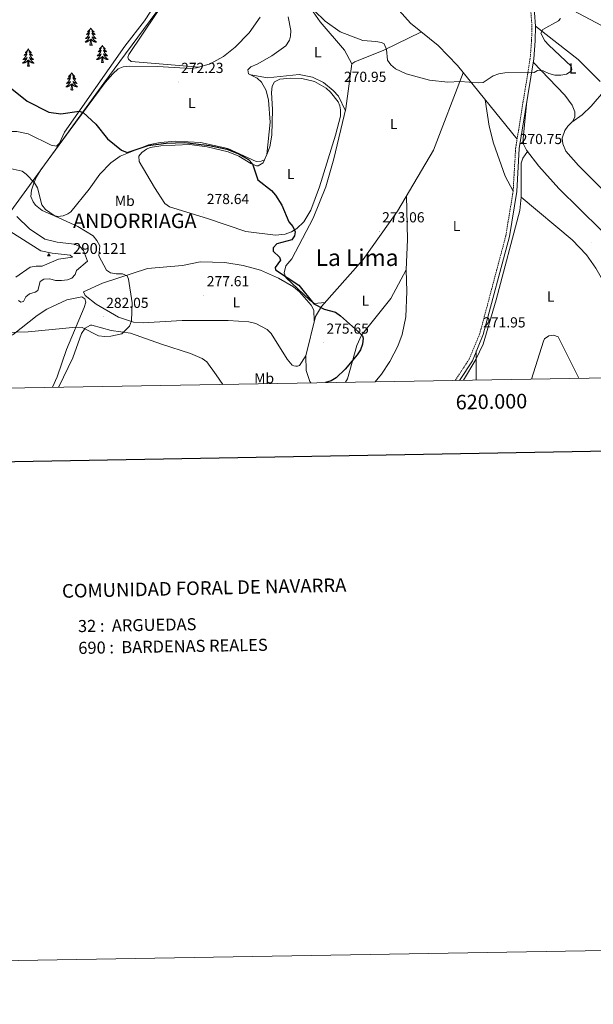
# Model space of a CAD drawing. Units: metres. Extents: x 617871 to 622376, y 4666568 to 4669614.
# Drawn here: x 619686 to 620081, y 4666568 to 4667246 of the extents above; entities that cross this region are included whole.
import ezdxf
from ezdxf.enums import TextEntityAlignment as Align

# ---------------------------------------------------------------- set-up
doc = ezdxf.new("R2010")
doc.units = ezdxf.units.M
doc.header["$MEASUREMENT"] = 0
doc.linetypes.add('TRAZOSX2', pattern=[1.5, 1, -0.5])
for name, color, linetype, lineweight in [('Carátula', 7, 'Continuous', 5), ('Level 1', 19, 'Continuous', 0), ('Level 21', 19, 'Continuous', 0), ('Level 35', 92, 'Continuous', 0), ('Level 36', 19, 'Continuous', 40), ('Level 37', 92, 'Continuous', 0), ('Level 4', 36, 'Continuous', 30), ('Level 40', 19, 'Continuous', 0), ('Level 41', 19, 'Continuous', 0), ('Level 45', 19, 'Continuous', 0), ('Level 5', 36, 'Continuous', 0), ('Level 61', 19, 'Continuous', 0), ('Level 63', 7, 'Continuous', 0), ('Level 7', 1, 'Continuous', 0), ('Level 8', 19, 'Continuous', 0)]:
    doc.layers.add(name, color=color, linetype=linetype, lineweight=lineweight)
doc.styles.add('Arial', font='ARIAL.TTF', dxfattribs={"height": 0.2})

# ---------------------------------------------------------------- blocks, each defined once
blk = doc.blocks.new('5PATER')
at = {"layer": 'Carátula', "linetype": 'Continuous', "lineweight": 5}
h = blk.add_hatch(color=250, dxfattribs=at)
edge = h.paths.add_edge_path()
edge.add_ellipse((0, 0), major_axis=(-1.33, -1.34), ratio=0.999422, start_angle=0, end_angle=360)
blk = doc.blocks.new('5VROI')
at = {"layer": 'Carátula', "color": 250, "linetype": 'Continuous', "lineweight": 5}
for points in [[(8.9, -5.2), (-9.1, -5.2), (-0.2, 10.4)], [(-0.2, 5.2), (4.3, -2.6), (-4.7, -2.6)]]:
    blk.add_3dface(points, dxfattribs=at)

msp = doc.modelspace()

# ---------------------------------------------------------------- linework, layer by layer
at = {"layer": 'Level 1', "color": 19, "linetype": 'Continuous', "lineweight": 0, "ltscale": 0.5}
msp.add_polyline3d([(619594.41, 4666990.69, 272.22), (619597.58, 4666996.16, 272.81), (619624.09, 4667034.19, 278.93), (619674.31, 4667106.24, 288.42), (619694.53, 4667134.1, 280.08), (619743.68, 4667201.81, 274.13), (619754.68, 4667216.71, 273.52), (619829.11, 4667317.54, 269.82)], dxfattribs=at)
at = {"layer": 'Level 21', "color": 19, "linetype": 'TRAZOSX2', "lineweight": 0}
msp.add_polyline3d([(620030.01, 4667295.69, 269.95), (620030.7, 4667294.66, 269.95), (620030.93, 4667293.85, 269.95), (620031.08, 4667292.38, 269.95), (620032.24, 4667281.71, 269.35), (620037.06, 4667259.29, 269.61), (620038.43, 4667241.14, 269.52), (620038.14, 4667231.17, 269.61), (620037.18, 4667219.05, 269.86), (620027.19, 4667157.21, 270.55), (620025.45, 4667127.59, 270.97), (620020.46, 4667097.01, 271.31), (620002.56, 4667029.7, 272.08), (619995.2, 4667011.97, 272.42), (619985.63, 4666997.37, 272.62)], dxfattribs=at)
at = {"layer": 'Level 21', "color": 19, "linetype": 'Continuous', "lineweight": 0}
msp.add_polyline3d([(620035.15, 4667294.95, 269.95), (620034.03, 4667293.47, 269.95), (620033.9, 4667292.46, 269.95), (620033.79, 4667291.21, 269.95), (620034.71, 4667282.11, 269.35), (620039.54, 4667259.65, 269.61), (620040.93, 4667241.2, 269.52), (620040.64, 4667231.04, 269.61), (620039.67, 4667218.75, 269.86), (620029.68, 4667156.94, 270.55), (620027.93, 4667127.31, 270.97), (620022.9, 4667096.48, 271.31), (620004.93, 4667028.9, 272.08), (619997.42, 4667010.79, 272.42), (619988.65, 4666997.42, 272.6)], dxfattribs=at)
at = {"layer": 'Level 35', "color": 92, "linetype": 'Continuous', "lineweight": 0, "ltscale": 0.5}
msp.add_polyline3d([(619784.78, 4667264.93, 271.23), (619771.66, 4667244.71, 272.09), (619758.32, 4667227.39, 272.6), (619716.76, 4667168.2, 276.02), (619713.18, 4667160.67, 276.39), (619711.21, 4667158.58, 276.53), (619707.53, 4667159.17, 276.83), (619691.74, 4667167.15, 277.21), (619683.79, 4667168.6, 277.41), (619669.65, 4667168.66, 277.91), (619658.27, 4667167.14, 278.92)], dxfattribs=at)
at = {"layer": 'Level 36', "color": 92, "linetype": 'Continuous', "lineweight": 0}
for points in [[(619809.43, 4667212.9, 272.2), (619762.69, 4667216.91, 272.8), (619760.7, 4667218.44, 272.8), (619760.38, 4667219.88, 272.63), (619761.02, 4667221.67, 272.34), (619779.78, 4667249.66, 271.57), (619794.19, 4667269.41, 270.67), (619829.47, 4667312.79, 269.78), (619836.27, 4667319.58, 269.52), (619857.07, 4667318.42, 269.61), (619872.09, 4667316.21, 269.69), (619898.61, 4667314.02, 269.35), (619982.67, 4667299.52, 269.02), (620006.02, 4667295.96, 269.35), (620025.77, 4667293.33, 269.46), (620031.3, 4667290.36, 269.61)], [(619914.46, 4667215.3, 270.71), (619909.39, 4667224.51, 270.51), (619892.68, 4667244.17, 270.2), (619879.7, 4667262.76, 269.99), (619875.84, 4667272.77, 269.91), (619874.32, 4667279, 269.86), (619870.52, 4667316.44, 269.68)], [(619887.02, 4667314.98, 269.61), (619898.71, 4667301.67, 269.11), (619908.11, 4667293.14, 269.26), (619935.31, 4667265.27, 269.69), (619954.88, 4667243.16, 269.65), (619973.97, 4667227.87, 269.76), (619987.08, 4667213.97, 269.66), (620028.17, 4667163.27, 270.54)], [(620038.33, 4667265.25, 269.54), (620047.85, 4667262.21, 269.71), (620086.21, 4667241.65, 270.32), (620100.6, 4667229.48, 270.37), (620113.5, 4667217.17, 270.53), (620122.13, 4667211.17, 270.72), (620131.43, 4667209.09, 270.89), (620141.75, 4667209.07, 271.05), (620149.7, 4667209.99, 271.23), (620164.23, 4667213.66, 271.92)], [(619870.69, 4667247.44, 270.18), (619872.43, 4667238.16, 270.44), (619872.2, 4667234.21, 270.69), (619871.46, 4667231.6, 270.86), (619869.04, 4667227.65, 271.12), (619859.31, 4667220.65, 271.74), (619849.29, 4667214.87, 272.14), (619844.83, 4667213.07, 272.06), (619842.89, 4667211.04, 271.89), (619843.3, 4667208.35, 271.89), (619849.39, 4667205.26, 272.14), (619852.37, 4667202.6, 272.14), (619855.45, 4667196.93, 272.39), (619857.05, 4667190.13, 272.49), (619858.14, 4667175.17, 273.08), (619856.05, 4667152.84, 273.77), (619854.34, 4667149.24, 274.01), (619852.01, 4667148.14, 274.37), (619848.67, 4667148.1, 274.19), (619829.03, 4667156.93, 274.28), (619810.25, 4667161.11, 274.54), (619793.22, 4667161.99, 274.79), (619782.43, 4667161.1, 274.79), (619774.6, 4667159.44, 274.79), (619755.11, 4667151.73, 275.13), (619748.53, 4667147.19, 275.38), (619740.98, 4667139.37, 275.82), (619733.6, 4667128.98, 276.76), (619720.97, 4667113.39, 278.89), (619719.04, 4667111.94, 279.23), (619715.71, 4667110.57, 279.68), (619712.13, 4667110.24, 280.03), (619708.6, 4667110.99, 280.26), (619701.36, 4667114.33, 280.39), (619696.77, 4667117.98, 280.76), (619695.15, 4667120.23, 280.94), (619693.61, 4667123.95, 280.87), (619694.1, 4667128.24, 280.66), (619695.83, 4667133.84, 280), (619697.33, 4667137.49, 279.41), (619700.38, 4667142.18, 278.92), (619720.59, 4667169.74, 275.97), (619744.6, 4667202.39, 274.11), (619749.86, 4667208.39, 274.12), (619753.73, 4667211.72, 274.02), (619757.18, 4667213.17, 273.94), (619761.16, 4667213.63, 273.89), (619780.8, 4667213.45, 273.38), (619803.7, 4667212.07, 272.57), (619807.65, 4667212.36, 272.29), (619816.97, 4667215.2, 271.84), (619826.08, 4667220.29, 271.73), (619834.18, 4667226.7, 271.55), (619843.68, 4667236.62, 271.29), (619851.25, 4667247.23, 270.86)], [(619734.79, 4667239.86, 0.01), (619734.68, 4667239.64, 0.01), (619734.53, 4667239.37, 0.01), (619734.36, 4667239.1, 0.01), (619734.18, 4667238.84, 0.01), (619733.98, 4667238.6, 0.01), (619733.78, 4667238.36, 0.01), (619733.56, 4667238.13, 0.01), (619733.33, 4667237.92, 0.01), (619733.09, 4667237.71, 0.01), (619732.84, 4667237.52, 0.01), (619732.58, 4667237.34, 0.01), (619732.78, 4667237.37, 0.01), (619732.98, 4667237.41, 0.01), (619733.18, 4667237.46, 0.01), (619733.37, 4667237.53, 0.01), (619733.56, 4667237.61, 0.01), (619733.74, 4667237.71, 0.01), (619733.92, 4667237.83, 0.01), (619734.12, 4667238.02, 0.01), (619734.08, 4667237.95, 0.01), (619733.85, 4667237.61, 0.01), (619733.61, 4667237.27, 0.01), (619733.35, 4667236.94, 0.01), (619733.08, 4667236.63, 0.01), (619732.8, 4667236.32, 0.01), (619732.51, 4667236.03, 0.01), (619732.21, 4667235.75, 0.01), (619731.9, 4667235.47, 0.01), (619732.02, 4667235.5, 0.01), (619732.27, 4667235.56, 0.01), (619732.51, 4667235.63, 0.01), (619732.74, 4667235.72, 0.01), (619732.97, 4667235.82, 0.01), (619733.2, 4667235.94, 0.01), (619733.41, 4667236.07, 0.01), (619733.62, 4667236.21, 0.01), (619733.82, 4667236.37, 0.01), (619734.01, 4667236.54, 0.01), (619733.92, 4667236.32, 0.01), (619733.76, 4667235.96, 0.01), (619733.59, 4667235.6, 0.01), (619733.41, 4667235.26, 0.01), (619733.21, 4667234.92, 0.01), (619732.99, 4667234.59, 0.01), (619732.77, 4667234.26, 0.01), (619732.53, 4667233.95, 0.01), (619732.28, 4667233.65, 0.01), (619732.01, 4667233.36, 0.01), (619731.74, 4667233.08, 0.01), (619731.45, 4667232.81, 0.01), (619731.15, 4667232.55, 0.01), (619731.35, 4667232.57, 0.01), (619731.62, 4667232.62, 0.01), (619731.88, 4667232.68, 0.01), (619732.14, 4667232.76, 0.01), (619732.39, 4667232.86, 0.01), (619732.64, 4667232.96, 0.01), (619732.88, 4667233.09, 0.01), (619733.12, 4667233.23, 0.01), (619733.34, 4667233.37, 0.01), (619733.56, 4667233.54, 0.01), (619733.76, 4667233.71, 0.01), (619733.96, 4667233.9, 0.01), (619733.82, 4667233.58, 0.01)], [(619734.79, 4667239.86, 0.01), (619734.91, 4667239.64, 0.01), (619735.06, 4667239.37, 0.01), (619735.23, 4667239.1, 0.01), (619735.41, 4667238.84, 0.01), (619735.6, 4667238.6, 0.01), (619735.81, 4667238.36, 0.01), (619736.03, 4667238.13, 0.01), (619736.26, 4667237.92, 0.01), (619736.5, 4667237.71, 0.01), (619736.75, 4667237.52, 0.01), (619737.01, 4667237.34, 0.01), (619736.81, 4667237.37, 0.01), (619736.61, 4667237.41, 0.01), (619736.41, 4667237.46, 0.01), (619736.21, 4667237.53, 0.01), (619736.03, 4667237.61, 0.01), (619735.85, 4667237.71, 0.01), (619735.67, 4667237.83, 0.01), (619735.47, 4667238.02, 0.01), (619735.51, 4667237.95, 0.01), (619735.74, 4667237.61, 0.01), (619735.98, 4667237.27, 0.01), (619736.24, 4667236.94, 0.01), (619736.5, 4667236.63, 0.01), (619736.78, 4667236.32, 0.01), (619737.08, 4667236.03, 0.01), (619737.38, 4667235.75, 0.01), (619737.69, 4667235.47, 0.01), (619737.57, 4667235.5, 0.01), (619737.32, 4667235.56, 0.01), (619737.08, 4667235.63, 0.01), (619736.84, 4667235.72, 0.01), (619736.61, 4667235.82, 0.01), (619736.39, 4667235.94, 0.01), (619736.17, 4667236.07, 0.01), (619735.97, 4667236.21, 0.01), (619735.77, 4667236.37, 0.01), (619735.58, 4667236.54, 0.01), (619735.67, 4667236.32, 0.01), (619735.83, 4667235.96, 0.01), (619736, 4667235.6, 0.01), (619736.18, 4667235.26, 0.01), (619736.38, 4667234.92, 0.01), (619736.59, 4667234.59, 0.01), (619736.82, 4667234.26, 0.01), (619737.06, 4667233.95, 0.01), (619737.31, 4667233.65, 0.01), (619737.58, 4667233.36, 0.01), (619737.85, 4667233.08, 0.01), (619738.14, 4667232.81, 0.01), (619738.43, 4667232.55, 0.01), (619738.24, 4667232.57, 0.01), (619737.97, 4667232.62, 0.01), (619737.71, 4667232.68, 0.01), (619737.45, 4667232.76, 0.01), (619737.19, 4667232.86, 0.01), (619736.95, 4667232.96, 0.01), (619736.71, 4667233.09, 0.01), (619736.47, 4667233.23, 0.01), (619736.25, 4667233.37, 0.01), (619736.03, 4667233.54, 0.01), (619735.83, 4667233.71, 0.01), (619735.63, 4667233.9, 0.01), (619735.77, 4667233.58, 0.01)], [(620040.93, 4667241.2, 269.52), (620070.16, 4667218.16, 270.29), (620085.45, 4667203.06, 270.29)], [(619733.82, 4667233.58, 0.01), (619733.66, 4667233.25, 0.01), (619733.49, 4667232.94, 0.01), (619733.31, 4667232.64, 0.01), (619733.11, 4667232.34, 0.01), (619732.9, 4667232.05, 0.01), (619732.68, 4667231.77, 0.01), (619732.45, 4667231.51, 0.01), (619732.2, 4667231.25, 0.01), (619731.94, 4667231, 0.01), (619731.67, 4667230.77, 0.01), (619731.39, 4667230.55, 0.01), (619731.1, 4667230.34, 0.01), (619730.81, 4667230.15, 0.01), (619731.08, 4667230.15, 0.01), (619731.34, 4667230.18, 0.01), (619731.6, 4667230.22, 0.01), (619731.86, 4667230.28, 0.01), (619732.12, 4667230.35, 0.01), (619732.37, 4667230.44, 0.01), (619732.61, 4667230.54, 0.01), (619732.85, 4667230.66, 0.01), (619733.08, 4667230.79, 0.01), (619733.3, 4667230.93, 0.01), (619733.51, 4667231.09, 0.01), (619733.72, 4667231.26, 0.01), (619734.57, 4667232.06, 0.01)], [(619734.17, 4667228.01, 0.01), (619734.42, 4667229.13, 0.01), (619734.53, 4667230.87, 0.01), (619734.58, 4667231.3, 0.01), (619734.64, 4667232.03, 0.01)], [(619735.65, 4667228.01, 0.01), (619735.22, 4667229.45, 0.01), (619735.13, 4667230.35, 0.01), (619735.08, 4667231.3, 0.01), (619734.98, 4667232.47, 0.01)], [(619735.77, 4667233.58, 0.01), (619735.93, 4667233.25, 0.01), (619736.09, 4667232.94, 0.01), (619736.28, 4667232.64, 0.01), (619736.47, 4667232.34, 0.01), (619736.69, 4667232.05, 0.01), (619736.91, 4667231.77, 0.01), (619737.14, 4667231.51, 0.01), (619737.39, 4667231.25, 0.01), (619737.65, 4667231, 0.01), (619737.92, 4667230.77, 0.01), (619738.19, 4667230.55, 0.01), (619738.48, 4667230.34, 0.01), (619738.77, 4667230.15, 0.01), (619738.51, 4667230.15, 0.01), (619738.25, 4667230.18, 0.01), (619737.98, 4667230.22, 0.01), (619737.73, 4667230.28, 0.01), (619737.47, 4667230.35, 0.01), (619737.22, 4667230.44, 0.01), (619736.98, 4667230.54, 0.01), (619736.74, 4667230.66, 0.01), (619736.51, 4667230.79, 0.01), (619736.29, 4667230.93, 0.01), (619736.07, 4667231.09, 0.01), (619735.87, 4667231.26, 0.01), (619735.21, 4667231.88, 0.01)], [(619896.08, 4667050.98, 274.81), (619888.61, 4667050.2, 274.81), (619885.51, 4667052.48, 274.55), (619869.06, 4667068.18, 274.98), (619867.97, 4667071.45, 274.9), (619869.09, 4667076.13, 274.81), (619873.11, 4667081.04, 274.55), (619887.91, 4667109.02, 273.82), (619896.55, 4667130.55, 272.74), (619902.12, 4667149.74, 272.14), (619910.39, 4667184.53, 271.18), (619914.46, 4667215.3, 270.71), (619916.45, 4667216.7, 270.71), (619936.46, 4667224.68, 270.31), (619962.4, 4667237.13, 269.77)], [(619691.77, 4667225.43, 0.01), (619691.65, 4667225.21, 0.01), (619691.5, 4667224.94, 0.01), (619691.33, 4667224.67, 0.01), (619691.15, 4667224.42, 0.01), (619690.95, 4667224.17, 0.01), (619690.75, 4667223.93, 0.01), (619690.53, 4667223.71, 0.01), (619690.3, 4667223.49, 0.01), (619690.06, 4667223.29, 0.01), (619689.81, 4667223.09, 0.01), (619689.55, 4667222.92, 0.01), (619689.75, 4667222.94, 0.01), (619689.95, 4667222.98, 0.01), (619690.15, 4667223.03, 0.01), (619690.34, 4667223.1, 0.01), (619690.53, 4667223.19, 0.01), (619690.71, 4667223.29, 0.01), (619690.89, 4667223.4, 0.01), (619691.09, 4667223.59, 0.01), (619691.05, 4667223.52, 0.01), (619690.82, 4667223.18, 0.01), (619690.58, 4667222.84, 0.01), (619690.32, 4667222.52, 0.01), (619690.05, 4667222.2, 0.01), (619689.77, 4667221.9, 0.01), (619689.48, 4667221.6, 0.01), (619689.18, 4667221.32, 0.01), (619688.87, 4667221.05, 0.01), (619688.99, 4667221.07, 0.01), (619689.24, 4667221.13, 0.01), (619689.48, 4667221.2, 0.01), (619689.71, 4667221.29, 0.01), (619689.95, 4667221.39, 0.01), (619690.17, 4667221.51, 0.01), (619690.39, 4667221.64, 0.01), (619690.59, 4667221.79, 0.01), (619690.79, 4667221.94, 0.01), (619690.98, 4667222.11, 0.01), (619690.89, 4667221.89, 0.01), (619690.73, 4667221.53, 0.01), (619690.56, 4667221.18, 0.01), (619690.38, 4667220.83, 0.01), (619690.18, 4667220.49, 0.01), (619689.96, 4667220.16, 0.01), (619689.74, 4667219.84, 0.01), (619689.5, 4667219.53, 0.01), (619689.25, 4667219.22, 0.01), (619688.98, 4667218.93, 0.01), (619688.71, 4667218.65, 0.01), (619688.42, 4667218.38, 0.01), (619688.12, 4667218.12, 0.01), (619688.32, 4667218.15, 0.01), (619688.59, 4667218.19, 0.01), (619688.85, 4667218.26, 0.01), (619689.11, 4667218.33, 0.01), (619689.36, 4667218.43, 0.01), (619689.61, 4667218.54, 0.01), (619689.85, 4667218.66, 0.01), (619690.09, 4667218.8, 0.01), (619690.31, 4667218.95, 0.01), (619690.53, 4667219.11, 0.01), (619690.73, 4667219.29, 0.01), (619690.93, 4667219.48, 0.01), (619690.79, 4667219.15, 0.01)], [(619691.77, 4667225.43, 0.01), (619691.88, 4667225.21, 0.01), (619692.03, 4667224.94, 0.01), (619692.2, 4667224.67, 0.01), (619692.38, 4667224.42, 0.01), (619692.57, 4667224.17, 0.01), (619692.78, 4667223.93, 0.01), (619693, 4667223.71, 0.01), (619693.23, 4667223.49, 0.01), (619693.47, 4667223.29, 0.01), (619693.72, 4667223.09, 0.01), (619693.98, 4667222.92, 0.01), (619693.78, 4667222.94, 0.01), (619693.58, 4667222.98, 0.01), (619693.38, 4667223.03, 0.01), (619693.19, 4667223.1, 0.01), (619693, 4667223.19, 0.01), (619692.82, 4667223.29, 0.01), (619692.64, 4667223.4, 0.01), (619692.44, 4667223.59, 0.01), (619692.48, 4667223.52, 0.01), (619692.71, 4667223.18, 0.01), (619692.95, 4667222.84, 0.01), (619693.21, 4667222.52, 0.01), (619693.47, 4667222.2, 0.01), (619693.75, 4667221.9, 0.01), (619694.05, 4667221.6, 0.01), (619694.35, 4667221.32, 0.01), (619694.66, 4667221.05, 0.01), (619694.54, 4667221.07, 0.01), (619694.29, 4667221.13, 0.01), (619694.05, 4667221.2, 0.01), (619693.81, 4667221.29, 0.01), (619693.58, 4667221.39, 0.01), (619693.36, 4667221.51, 0.01), (619693.15, 4667221.64, 0.01), (619692.94, 4667221.79, 0.01), (619692.74, 4667221.94, 0.01), (619692.55, 4667222.11, 0.01), (619692.64, 4667221.89, 0.01), (619692.8, 4667221.53, 0.01), (619692.97, 4667221.18, 0.01), (619693.15, 4667220.83, 0.01), (619693.35, 4667220.49, 0.01), (619693.57, 4667220.16, 0.01), (619693.79, 4667219.84, 0.01), (619694.03, 4667219.53, 0.01), (619694.28, 4667219.22, 0.01), (619694.55, 4667218.93, 0.01), (619694.82, 4667218.65, 0.01), (619695.11, 4667218.38, 0.01), (619695.41, 4667218.12, 0.01), (619695.21, 4667218.15, 0.01), (619694.94, 4667218.19, 0.01), (619694.68, 4667218.26, 0.01), (619694.42, 4667218.33, 0.01), (619694.17, 4667218.43, 0.01), (619693.92, 4667218.54, 0.01), (619693.68, 4667218.66, 0.01), (619693.44, 4667218.8, 0.01), (619693.22, 4667218.95, 0.01), (619693, 4667219.11, 0.01), (619692.8, 4667219.29, 0.01), (619692.6, 4667219.48, 0.01), (619692.74, 4667219.15, 0.01)], [(619735.65, 4667228.01, 0.01), (619735.47, 4667227.94, 0.01), (619735.45, 4667228.18, 0.01), (619735.26, 4667227.96, 0.01), (619735.14, 4667228.16, 0.01), (619735.02, 4667228.05, 0.01), (619734.75, 4667228, 0.01), (619734.95, 4667228.39, 0.01), (619734.56, 4667228.01, 0.01), (619734.37, 4667227.96, 0.01), (619734.33, 4667228.12, 0.01), (619734.17, 4667228.01, 0.01)], [(619742.75, 4667227.94, 0.01), (619742.64, 4667227.72, 0.01), (619742.49, 4667227.45, 0.01), (619742.32, 4667227.18, 0.01), (619742.14, 4667226.93, 0.01), (619741.94, 4667226.68, 0.01), (619741.74, 4667226.44, 0.01), (619741.52, 4667226.21, 0.01), (619741.29, 4667226, 0.01), (619741.05, 4667225.79, 0.01), (619740.8, 4667225.6, 0.01), (619740.54, 4667225.43, 0.01), (619740.74, 4667225.45, 0.01), (619740.94, 4667225.49, 0.01), (619741.14, 4667225.54, 0.01), (619741.33, 4667225.61, 0.01), (619741.52, 4667225.69, 0.01), (619741.7, 4667225.79, 0.01), (619741.88, 4667225.91, 0.01), (619742.08, 4667226.1, 0.01), (619742.04, 4667226.03, 0.01), (619741.81, 4667225.69, 0.01), (619741.57, 4667225.35, 0.01), (619741.31, 4667225.03, 0.01), (619741.04, 4667224.71, 0.01), (619740.76, 4667224.4, 0.01), (619740.47, 4667224.11, 0.01), (619740.17, 4667223.83, 0.01), (619739.86, 4667223.56, 0.01), (619739.98, 4667223.58, 0.01), (619740.23, 4667223.64, 0.01), (619740.47, 4667223.71, 0.01), (619740.7, 4667223.8, 0.01), (619740.93, 4667223.9, 0.01), (619741.16, 4667224.02, 0.01), (619741.37, 4667224.15, 0.01), (619741.58, 4667224.29, 0.01), (619741.78, 4667224.45, 0.01), (619741.97, 4667224.62, 0.01), (619741.88, 4667224.4, 0.01), (619741.72, 4667224.04, 0.01), (619741.55, 4667223.69, 0.01), (619741.37, 4667223.34, 0.01), (619741.17, 4667223, 0.01), (619740.95, 4667222.67, 0.01), (619740.73, 4667222.35, 0.01), (619740.49, 4667222.03, 0.01), (619740.24, 4667221.73, 0.01), (619739.97, 4667221.44, 0.01), (619739.7, 4667221.16, 0.01), (619739.41, 4667220.89, 0.01), (619739.11, 4667220.63, 0.01), (619739.31, 4667220.65, 0.01), (619739.58, 4667220.7, 0.01), (619739.84, 4667220.76, 0.01), (619740.1, 4667220.84, 0.01), (619740.35, 4667220.94, 0.01), (619740.6, 4667221.05, 0.01), (619740.84, 4667221.17, 0.01), (619741.08, 4667221.31, 0.01), (619741.3, 4667221.46, 0.01), (619741.52, 4667221.62, 0.01), (619741.72, 4667221.8, 0.01), (619741.92, 4667221.98, 0.01), (619741.78, 4667221.66, 0.01)], [(619742.75, 4667227.94, 0.01), (619742.87, 4667227.72, 0.01), (619743.02, 4667227.45, 0.01), (619743.19, 4667227.18, 0.01), (619743.37, 4667226.93, 0.01), (619743.56, 4667226.68, 0.01), (619743.77, 4667226.44, 0.01), (619743.99, 4667226.21, 0.01), (619744.22, 4667226, 0.01), (619744.46, 4667225.79, 0.01), (619744.71, 4667225.6, 0.01), (619744.97, 4667225.43, 0.01), (619744.77, 4667225.45, 0.01), (619744.57, 4667225.49, 0.01), (619744.37, 4667225.54, 0.01), (619744.17, 4667225.61, 0.01), (619743.99, 4667225.69, 0.01), (619743.81, 4667225.79, 0.01), (619743.63, 4667225.91, 0.01), (619743.43, 4667226.1, 0.01), (619743.47, 4667226.03, 0.01), (619743.7, 4667225.69, 0.01), (619743.94, 4667225.35, 0.01), (619744.2, 4667225.03, 0.01), (619744.46, 4667224.71, 0.01), (619744.74, 4667224.4, 0.01), (619745.04, 4667224.11, 0.01), (619745.34, 4667223.83, 0.01), (619745.65, 4667223.56, 0.01), (619745.53, 4667223.58, 0.01), (619745.28, 4667223.64, 0.01), (619745.04, 4667223.71, 0.01), (619744.8, 4667223.8, 0.01), (619744.57, 4667223.9, 0.01), (619744.35, 4667224.02, 0.01), (619744.13, 4667224.15, 0.01), (619743.93, 4667224.29, 0.01), (619743.73, 4667224.45, 0.01), (619743.54, 4667224.62, 0.01), (619743.63, 4667224.4, 0.01), (619743.79, 4667224.04, 0.01), (619743.96, 4667223.69, 0.01), (619744.14, 4667223.34, 0.01), (619744.34, 4667223, 0.01), (619744.55, 4667222.67, 0.01), (619744.78, 4667222.35, 0.01), (619745.02, 4667222.03, 0.01), (619745.27, 4667221.73, 0.01), (619745.54, 4667221.44, 0.01), (619745.81, 4667221.16, 0.01), (619746.1, 4667220.89, 0.01), (619746.39, 4667220.63, 0.01), (619746.2, 4667220.65, 0.01), (619745.93, 4667220.7, 0.01), (619745.67, 4667220.76, 0.01), (619745.41, 4667220.84, 0.01), (619745.15, 4667220.94, 0.01), (619744.91, 4667221.05, 0.01), (619744.67, 4667221.17, 0.01), (619744.43, 4667221.31, 0.01), (619744.21, 4667221.46, 0.01), (619743.99, 4667221.62, 0.01), (619743.79, 4667221.8, 0.01), (619743.59, 4667221.98, 0.01), (619743.73, 4667221.66, 0.01)], [(619690.79, 4667219.15, 0.01), (619690.63, 4667218.83, 0.01), (619690.46, 4667218.51, 0.01), (619690.28, 4667218.21, 0.01), (619690.08, 4667217.91, 0.01), (619689.87, 4667217.62, 0.01), (619689.65, 4667217.35, 0.01), (619689.42, 4667217.08, 0.01), (619689.17, 4667216.82, 0.01), (619688.91, 4667216.57, 0.01), (619688.64, 4667216.34, 0.01), (619688.36, 4667216.12, 0.01), (619688.07, 4667215.91, 0.01), (619687.79, 4667215.72, 0.01), (619688.05, 4667215.73, 0.01), (619688.31, 4667215.75, 0.01), (619688.57, 4667215.79, 0.01), (619688.83, 4667215.85, 0.01), (619689.09, 4667215.92, 0.01), (619689.34, 4667216.01, 0.01), (619689.58, 4667216.11, 0.01), (619689.82, 4667216.23, 0.01), (619690.05, 4667216.36, 0.01), (619690.27, 4667216.51, 0.01), (619690.49, 4667216.66, 0.01), (619690.69, 4667216.83, 0.01), (619691.54, 4667217.63, 0.01)], [(619691.15, 4667213.58, 0.01), (619691.39, 4667214.7, 0.01), (619691.5, 4667216.44, 0.01), (619691.55, 4667216.88, 0.01), (619691.61, 4667217.6, 0.01)], [(619692.61, 4667213.58, 0.01), (619692.19, 4667215.02, 0.01), (619692.09, 4667215.93, 0.01), (619692.05, 4667216.88, 0.01), (619691.95, 4667218.04, 0.01)], [(619692.74, 4667219.15, 0.01), (619692.9, 4667218.83, 0.01), (619693.07, 4667218.51, 0.01), (619693.25, 4667218.21, 0.01), (619693.45, 4667217.91, 0.01), (619693.65, 4667217.62, 0.01), (619693.88, 4667217.35, 0.01), (619694.11, 4667217.08, 0.01), (619694.36, 4667216.82, 0.01), (619694.62, 4667216.57, 0.01), (619694.89, 4667216.34, 0.01), (619695.17, 4667216.12, 0.01), (619695.45, 4667215.91, 0.01), (619695.74, 4667215.72, 0.01), (619695.48, 4667215.73, 0.01), (619695.22, 4667215.75, 0.01), (619694.95, 4667215.79, 0.01), (619694.69, 4667215.85, 0.01), (619694.44, 4667215.92, 0.01), (619694.19, 4667216.01, 0.01), (619693.95, 4667216.11, 0.01), (619693.71, 4667216.23, 0.01), (619693.48, 4667216.36, 0.01), (619693.26, 4667216.51, 0.01), (619693.04, 4667216.66, 0.01), (619692.84, 4667216.83, 0.01), (619692.18, 4667217.45, 0.01)], [(619741.78, 4667221.66, 0.01), (619741.62, 4667221.34, 0.01), (619741.45, 4667221.02, 0.01), (619741.27, 4667220.72, 0.01), (619741.07, 4667220.42, 0.01), (619740.86, 4667220.13, 0.01), (619740.64, 4667219.85, 0.01), (619740.41, 4667219.59, 0.01), (619740.16, 4667219.33, 0.01), (619739.9, 4667219.08, 0.01), (619739.63, 4667218.85, 0.01), (619739.35, 4667218.63, 0.01), (619739.06, 4667218.42, 0.01), (619738.77, 4667218.23, 0.01), (619739.04, 4667218.24, 0.01), (619739.3, 4667218.26, 0.01), (619739.56, 4667218.3, 0.01), (619739.82, 4667218.36, 0.01), (619740.08, 4667218.43, 0.01), (619740.33, 4667218.52, 0.01), (619740.57, 4667218.62, 0.01), (619740.81, 4667218.74, 0.01), (619741.04, 4667218.87, 0.01), (619741.26, 4667219.01, 0.01), (619741.47, 4667219.17, 0.01), (619741.68, 4667219.34, 0.01), (619742.53, 4667220.14, 0.01)], [(619742.13, 4667216.09, 0.01), (619742.38, 4667217.21, 0.01), (619742.49, 4667218.95, 0.01), (619742.54, 4667219.38, 0.01), (619742.6, 4667220.11, 0.01)], [(619743.61, 4667216.09, 0.01), (619743.18, 4667217.53, 0.01), (619743.09, 4667218.43, 0.01), (619743.04, 4667219.38, 0.01), (619742.94, 4667220.55, 0.01)], [(619743.73, 4667221.66, 0.01), (619743.89, 4667221.34, 0.01), (619744.05, 4667221.02, 0.01), (619744.24, 4667220.72, 0.01), (619744.43, 4667220.42, 0.01), (619744.65, 4667220.13, 0.01), (619744.87, 4667219.85, 0.01), (619745.1, 4667219.59, 0.01), (619745.35, 4667219.33, 0.01), (619745.61, 4667219.08, 0.01), (619745.88, 4667218.85, 0.01), (619746.15, 4667218.63, 0.01), (619746.44, 4667218.42, 0.01), (619746.73, 4667218.23, 0.01), (619746.47, 4667218.24, 0.01), (619746.21, 4667218.26, 0.01), (619745.94, 4667218.3, 0.01), (619745.69, 4667218.36, 0.01), (619745.43, 4667218.43, 0.01), (619745.18, 4667218.52, 0.01), (619744.94, 4667218.62, 0.01), (619744.7, 4667218.74, 0.01), (619744.47, 4667218.87, 0.01), (619744.25, 4667219.01, 0.01), (619744.03, 4667219.17, 0.01), (619743.83, 4667219.34, 0.01), (619743.17, 4667219.96, 0.01)], [(619692.61, 4667213.58, 0.01), (619692.44, 4667213.51, 0.01), (619692.42, 4667213.75, 0.01), (619692.23, 4667213.53, 0.01), (619692.11, 4667213.73, 0.01), (619691.99, 4667213.63, 0.01), (619691.72, 4667213.57, 0.01), (619691.92, 4667213.97, 0.01), (619691.53, 4667213.59, 0.01), (619691.34, 4667213.53, 0.01), (619691.3, 4667213.69, 0.01), (619691.15, 4667213.58, 0.01)], [(619743.61, 4667216.09, 0.01), (619743.43, 4667216.02, 0.01), (619743.41, 4667216.26, 0.01), (619743.22, 4667216.04, 0.01), (619743.1, 4667216.24, 0.01), (619742.98, 4667216.13, 0.01), (619742.71, 4667216.08, 0.01), (619742.91, 4667216.47, 0.01), (619742.52, 4667216.09, 0.01), (619742.33, 4667216.04, 0.01), (619742.29, 4667216.2, 0.01), (619742.13, 4667216.09, 0.01)], [(620039.28, 4667216.38, 269.89), (620061.04, 4667193.56, 270.53), (620066.19, 4667186.82, 270.57), (620068, 4667182.15, 270.66), (620067.84, 4667178.79, 270.74), (620066.65, 4667175.69, 270.76)], [(619721.69, 4667209.07, 0.01), (619721.57, 4667208.85, 0.01), (619721.42, 4667208.58, 0.01), (619721.25, 4667208.31, 0.01), (619721.07, 4667208.06, 0.01), (619720.88, 4667207.81, 0.01), (619720.67, 4667207.57, 0.01), (619720.45, 4667207.35, 0.01), (619720.22, 4667207.13, 0.01), (619719.98, 4667206.93, 0.01), (619719.73, 4667206.73, 0.01), (619719.47, 4667206.56, 0.01), (619719.67, 4667206.58, 0.01), (619719.87, 4667206.62, 0.01), (619720.07, 4667206.67, 0.01), (619720.27, 4667206.74, 0.01), (619720.45, 4667206.83, 0.01), (619720.63, 4667206.93, 0.01), (619720.81, 4667207.04, 0.01), (619721.01, 4667207.23, 0.01), (619720.97, 4667207.16, 0.01), (619720.74, 4667206.82, 0.01), (619720.5, 4667206.48, 0.01), (619720.24, 4667206.16, 0.01), (619719.98, 4667205.84, 0.01), (619719.7, 4667205.54, 0.01), (619719.4, 4667205.24, 0.01), (619719.1, 4667204.96, 0.01), (619718.79, 4667204.69, 0.01), (619718.91, 4667204.71, 0.01), (619719.16, 4667204.77, 0.01), (619719.4, 4667204.84, 0.01), (619719.64, 4667204.93, 0.01), (619719.87, 4667205.03, 0.01), (619720.09, 4667205.15, 0.01), (619720.31, 4667205.28, 0.01), (619720.51, 4667205.43, 0.01), (619720.71, 4667205.58, 0.01), (619720.9, 4667205.75, 0.01), (619720.81, 4667205.53, 0.01), (619720.65, 4667205.17, 0.01), (619720.48, 4667204.82, 0.01), (619720.3, 4667204.47, 0.01), (619720.1, 4667204.13, 0.01), (619719.89, 4667203.8, 0.01), (619719.66, 4667203.48, 0.01), (619719.42, 4667203.17, 0.01), (619719.17, 4667202.86, 0.01), (619718.9, 4667202.57, 0.01), (619718.63, 4667202.29, 0.01), (619718.34, 4667202.02, 0.01), (619718.05, 4667201.76, 0.01), (619718.24, 4667201.79, 0.01), (619718.51, 4667201.83, 0.01), (619718.77, 4667201.9, 0.01), (619719.03, 4667201.97, 0.01), (619719.29, 4667202.07, 0.01), (619719.53, 4667202.18, 0.01), (619719.77, 4667202.3, 0.01), (619720.01, 4667202.44, 0.01), (619720.23, 4667202.59, 0.01), (619720.45, 4667202.75, 0.01), (619720.65, 4667202.93, 0.01), (619720.85, 4667203.12, 0.01), (619720.71, 4667202.79, 0.01)], [(619721.69, 4667209.07, 0.01), (619721.8, 4667208.85, 0.01), (619721.95, 4667208.58, 0.01), (619722.12, 4667208.31, 0.01), (619722.3, 4667208.06, 0.01), (619722.5, 4667207.81, 0.01), (619722.7, 4667207.57, 0.01), (619722.92, 4667207.35, 0.01), (619723.15, 4667207.13, 0.01), (619723.39, 4667206.93, 0.01), (619723.64, 4667206.73, 0.01), (619723.9, 4667206.56, 0.01), (619723.7, 4667206.58, 0.01), (619723.5, 4667206.62, 0.01), (619723.3, 4667206.67, 0.01), (619723.11, 4667206.74, 0.01), (619722.92, 4667206.83, 0.01), (619722.74, 4667206.93, 0.01), (619722.56, 4667207.04, 0.01), (619722.36, 4667207.23, 0.01), (619722.4, 4667207.16, 0.01), (619722.63, 4667206.82, 0.01), (619722.87, 4667206.48, 0.01), (619723.13, 4667206.16, 0.01), (619723.4, 4667205.84, 0.01), (619723.68, 4667205.54, 0.01), (619723.97, 4667205.24, 0.01), (619724.27, 4667204.96, 0.01), (619724.58, 4667204.69, 0.01), (619724.46, 4667204.71, 0.01), (619724.21, 4667204.77, 0.01), (619723.97, 4667204.84, 0.01), (619723.74, 4667204.93, 0.01), (619723.51, 4667205.03, 0.01), (619723.28, 4667205.15, 0.01), (619723.07, 4667205.28, 0.01), (619722.86, 4667205.43, 0.01), (619722.66, 4667205.58, 0.01), (619722.47, 4667205.75, 0.01), (619722.56, 4667205.53, 0.01), (619722.72, 4667205.17, 0.01), (619722.89, 4667204.82, 0.01), (619723.07, 4667204.47, 0.01), (619723.27, 4667204.13, 0.01), (619723.49, 4667203.8, 0.01), (619723.71, 4667203.48, 0.01), (619723.95, 4667203.17, 0.01), (619724.2, 4667202.86, 0.01), (619724.47, 4667202.57, 0.01), (619724.74, 4667202.29, 0.01), (619725.03, 4667202.02, 0.01), (619725.33, 4667201.76, 0.01), (619725.13, 4667201.79, 0.01), (619724.86, 4667201.83, 0.01), (619724.6, 4667201.9, 0.01), (619724.34, 4667201.97, 0.01), (619724.09, 4667202.07, 0.01), (619723.84, 4667202.18, 0.01), (619723.6, 4667202.3, 0.01), (619723.36, 4667202.44, 0.01), (619723.14, 4667202.59, 0.01), (619722.92, 4667202.75, 0.01), (619722.72, 4667202.93, 0.01), (619722.52, 4667203.12, 0.01), (619722.66, 4667202.79, 0.01)], [(619856.05, 4667152.84, 273.77), (619857.95, 4667158.21, 273.25), (619859.29, 4667166.07, 272.7), (619859.9, 4667183.69, 271.97), (619859.12, 4667195.53, 271.12), (619859.64, 4667199.75, 271.37), (619861.29, 4667202.8, 271.72), (619864.87, 4667204.65, 271.79), (619872.19, 4667205.3, 271.89), (619879.95, 4667205.05, 271.89), (619888.68, 4667202.98, 271.8), (619896.75, 4667198.57, 271.72), (619899.87, 4667195.73, 271.68), (619905.11, 4667188.98, 271.86), (619906.17, 4667186.3, 271.98), (619906.73, 4667183.47, 272.09), (619906.58, 4667179.15, 272.21), (619903.21, 4667166.14, 272.57), (619892.25, 4667130.46, 273.77), (619886.13, 4667114.52, 274.45), (619881.51, 4667106.44, 274.96), (619876.68, 4667101.85, 275.27), (619872.83, 4667099.6, 275.42), (619868.65, 4667098.09, 275.52), (619862.02, 4667097.33, 275.57), (619841.56, 4667099.74, 276.45), (619815.04, 4667108.73, 278.43), (619788.9, 4667116.83, 278.38), (619785.65, 4667119.19, 278.17), (619778.73, 4667130.03, 277.61), (619768.16, 4667147.9, 276.24), (619767.87, 4667151.64, 276.16), (619769.99, 4667154.1, 276.16), (619773.21, 4667156.58, 276.23), (619775.58, 4667157.66, 276.24), (619783.02, 4667158.85, 276.07), (619802.68, 4667159.6, 275.75), (619814.92, 4667158.19, 275.16), (619829.36, 4667154.59, 274.88), (619836.78, 4667151.6, 274.88), (619845.02, 4667146.57, 274.88), (619848.84, 4667145.11, 274.62), (619849.95, 4667145.06, 274.54), (619853.33, 4667147.18, 274.28), (619854.34, 4667149.24, 274.01)], [(619844.87, 4667207.55, 271.95), (619856.31, 4667205.69, 271.27), (619878.1, 4667207.96, 271.01), (619887.46, 4667206.05, 270.88), (619894.98, 4667202.3, 270.83), (619901.63, 4667196.81, 270.86), (619905.18, 4667192.85, 270.93), (619910.01, 4667182.93, 271.22)], [(619991.09, 4667209.02, 270.37), (619970.6, 4667155.83, 270.61), (619945.84, 4667113.91, 272.11), (619922.14, 4667080.58, 273.53), (619893.59, 4667048.15, 274.39), (619889.37, 4667041.32, 274.75), (619882.75, 4667014.28, 275.24), (619883.09, 4667004.27, 275.07), (619885.51, 4666996.66, 274.99), (619886.2, 4666995.67, 274.96)], [(619720.71, 4667202.79, 0.01), (619720.55, 4667202.47, 0.01), (619720.39, 4667202.15, 0.01), (619720.2, 4667201.85, 0.01), (619720.01, 4667201.55, 0.01), (619719.79, 4667201.26, 0.01), (619719.57, 4667200.99, 0.01), (619719.34, 4667200.72, 0.01), (619719.09, 4667200.46, 0.01), (619718.83, 4667200.21, 0.01), (619718.56, 4667199.98, 0.01), (619718.29, 4667199.76, 0.01), (619718, 4667199.55, 0.01), (619717.71, 4667199.36, 0.01), (619717.97, 4667199.37, 0.01), (619718.23, 4667199.39, 0.01), (619718.5, 4667199.43, 0.01), (619718.75, 4667199.49, 0.01), (619719.01, 4667199.56, 0.01), (619719.26, 4667199.65, 0.01), (619719.5, 4667199.75, 0.01), (619719.74, 4667199.87, 0.01), (619719.97, 4667200, 0.01), (619720.19, 4667200.15, 0.01), (619720.41, 4667200.3, 0.01), (619720.61, 4667200.47, 0.01), (619721.46, 4667201.27, 0.01)], [(619721.07, 4667197.22, 0.01), (619721.31, 4667198.34, 0.01), (619721.43, 4667200.08, 0.01), (619721.47, 4667200.52, 0.01), (619721.54, 4667201.24, 0.01)], [(619722.54, 4667197.22, 0.01), (619722.36, 4667197.15, 0.01), (619722.34, 4667197.39, 0.01), (619722.15, 4667197.17, 0.01), (619722.03, 4667197.37, 0.01), (619721.91, 4667197.27, 0.01), (619721.64, 4667197.21, 0.01), (619721.84, 4667197.61, 0.01), (619721.45, 4667197.23, 0.01), (619721.27, 4667197.17, 0.01), (619721.22, 4667197.33, 0.01), (619721.07, 4667197.22, 0.01)], [(619722.54, 4667197.22, 0.01), (619722.11, 4667198.66, 0.01), (619722.02, 4667199.57, 0.01), (619721.97, 4667200.52, 0.01), (619721.87, 4667201.68, 0.01)], [(619722.66, 4667202.79, 0.01), (619722.82, 4667202.47, 0.01), (619722.99, 4667202.15, 0.01), (619723.17, 4667201.85, 0.01), (619723.37, 4667201.55, 0.01), (619723.58, 4667201.26, 0.01), (619723.8, 4667200.99, 0.01), (619724.03, 4667200.72, 0.01), (619724.28, 4667200.46, 0.01), (619724.54, 4667200.21, 0.01), (619724.81, 4667199.98, 0.01), (619725.09, 4667199.76, 0.01), (619725.38, 4667199.55, 0.01), (619725.67, 4667199.36, 0.01), (619725.4, 4667199.37, 0.01), (619725.14, 4667199.39, 0.01), (619724.88, 4667199.43, 0.01), (619724.62, 4667199.49, 0.01), (619724.36, 4667199.56, 0.01), (619724.11, 4667199.65, 0.01), (619723.87, 4667199.75, 0.01), (619723.63, 4667199.87, 0.01), (619723.4, 4667200, 0.01), (619723.18, 4667200.15, 0.01), (619722.97, 4667200.3, 0.01), (619722.76, 4667200.47, 0.01), (619722.1, 4667201.09, 0.01)], [(620088.97, 4667197.54, 270.37), (620079.1, 4667185.98, 270.4), (620072.93, 4667180.02, 270.46), (620065.77, 4667175.09, 270.8), (620063.01, 4667172.26, 270.84), (620060.98, 4667169.29, 270.89), (620059.28, 4667164.14, 270.97), (620059.65, 4667160.17, 271.03), (620061.81, 4667155.13, 271.12), (620070.55, 4667145.19, 271.29), (620101.97, 4667113.81, 271.48)], [(620025.45, 4667127.59, 270.97), (620020.05, 4667138.02, 271.36), (620011.87, 4667160.66, 271.06), (620009.04, 4667172.32, 270.83), (620006.21, 4667190.37, 270.54)], [(620192.67, 4667000.91, 272.82), (620190.95, 4667002, 272.78), (620167.98, 4667012.1, 272.68), (620164.39, 4667013.97, 272.6), (620161.23, 4667016.43, 272.52), (620124.82, 4667058.56, 271.93), (620085.88, 4667100.91, 270.78), (620056.87, 4667129.45, 270.8), (620043.06, 4667144.72, 270.55), (620034.59, 4667155.8, 270.29), (620032.62, 4667159.83, 270.12), (620032.36, 4667163.83, 270.11), (620034.95, 4667189.56, 270.18)], [(619991.32, 4666997.47, 272.03), (619999.75, 4667011.69, 271.85), (620004.88, 4667022.2, 271.79), (620013.88, 4667052.79, 271.21), (620030.03, 4667114.38, 271.13), (620030.94, 4667123.48, 270.91), (620031.06, 4667146.94, 270.74), (620032.05, 4667150.37, 270.61), (620035.37, 4667154.79, 270.31)], [(619909.99, 4666996.08, 274.53), (619911.39, 4666998.39, 274.48), (619917.78, 4667021.31, 274.99), (619921.11, 4667028.61, 274.86), (619941.33, 4667053.79, 273.68), (619951.93, 4667073.46, 272.51), (619952.77, 4667094.28, 271.83), (619951.97, 4667124.29, 271.4)], [(620030.94, 4667123.48, 270.91), (620066.17, 4667094.06, 271.51), (620076.05, 4667083.67, 271.53), (620082.3, 4667074.64, 271.6), (620095.27, 4667052.09, 272.05), (620104.32, 4667033.6, 272.14), (620104.45, 4667030.5, 272.28), (620102.72, 4667026.91, 272.51), (620092.79, 4667010.46, 272.56), (620091.87, 4667003.05, 272.52), (620092.83, 4666999.2, 272.71)], [(619882.75, 4667014.28, 275.58), (619878.37, 4667007.71, 275.2), (619877.15, 4667007.21, 275.16), (619875.85, 4667007.08, 275.15), (619874.56, 4667007.33, 275.18), (619873.4, 4667007.93, 275.24), (619869.95, 4667012.07, 275.07), (619859.01, 4667029.65, 275.75), (619856.09, 4667032.39, 275.78), (619848.43, 4667036.45, 275.77), (619843.55, 4667037.69, 275.84), (619829.25, 4667038.7, 276.44), (619797.67, 4667038.63, 278.57), (619770.89, 4667037.09, 279.34), (619764.3, 4667037.56, 279.49), (619753.86, 4667040.97, 280.25), (619738.47, 4667049.86, 281.05), (619730.91, 4667055.77, 281.31), (619729.89, 4667058.21, 281.39), (619742.87, 4667064.2, 280.76), (619773.86, 4667074.28, 279.25), (619797.81, 4667076.46, 278.18), (619810.16, 4667078.86, 277.67), (619827.09, 4667078.49, 276.86), (619839.58, 4667076.5, 276.35), (619851.55, 4667073.22, 276.09), (619863.89, 4667067.67, 276.01), (619874.25, 4667061.66, 275.62), (619878.54, 4667058.22, 275.48), (619886.35, 4667049.2, 275.39), (619888.24, 4667045.7, 275.46), (619888.63, 4667038.31, 275.07)], [(619951.93, 4667073.46, 272.34), (619952.29, 4667058.61, 272.63), (619951.63, 4667041.22, 273.02), (619949.09, 4667028.88, 273.48), (619946.05, 4667020.93, 273.7), (619940.56, 4667010.48, 274.22), (619934.95, 4667001.69, 274.39), (619930.51, 4666996.43, 274.27)], [(619599.26, 4666990.77, 272.44), (619606.52, 4667001.83, 273.72), (619614.22, 4667015.71, 275.38), (619625.58, 4667028.02, 278.02), (619628.86, 4667029.96, 278.63), (619632.41, 4667031.33, 279.16), (619636.15, 4667032.08, 279.58), (619641.86, 4667032.01, 279.99), (619651.45, 4667029.6, 280.25), (619664.37, 4667024.71, 278.88), (619670.09, 4667023.68, 278.71), (619673.9, 4667024.69, 279.08), (619681.41, 4667028.93, 279.48), (619697.78, 4667042.08, 281.7), (619704.53, 4667046.36, 281.79), (619718.31, 4667052.83, 281.7), (619728.62, 4667054.86, 281.45), (619730.6, 4667053.54, 281.45), (619731.39, 4667051.3, 281.27), (619730.33, 4667047.47, 280.87), (619718.16, 4667018.72, 277.86), (619711.75, 4666999.84, 276.14), (619708.5, 4666992.63, 275.66)], [(619712.67, 4666992.71, 275.21), (619712.86, 4666993.01, 275.23), (619722.32, 4667012.8, 277.11), (619728.48, 4667029.7, 279.37), (619731.03, 4667033.33, 279.76), (619734.58, 4667035.42, 280.41), (619735.48, 4667035.34, 280.53), (619748.77, 4667031.78, 280.1), (619762.19, 4667029.82, 279.48), (619783.43, 4667022.28, 279.38), (619803.37, 4667015.88, 278.26), (619811.46, 4667012.49, 277.72), (619814.68, 4667010.07, 277.65), (619821.09, 4667001.2, 277.8), (619825.74, 4666994.64, 276.87)], [(620038.1, 4666998.27, 272.58), (620046.41, 4667024.33, 272.12), (620047.16, 4667025.98, 272.1), (620050.14, 4667028.09, 272.18), (620053.24, 4667028.53, 272.01), (620056.47, 4667027.31, 272.01), (620070.57, 4666998.82, 272.25)]]:
    msp.add_polyline3d(points, dxfattribs=at)
at = {"layer": 'Level 4', "color": 36, "linetype": 'Continuous', "lineweight": 30}
for points in [[(619618.77, 4667252.06, 275.01), (619630, 4667239.91, 275.01), (619640.25, 4667232.64, 275.01), (619658.41, 4667215.35, 275.01), (619690.96, 4667189.46, 275.01), (619705.99, 4667181.97, 275.01), (619714.15, 4667180.83, 275.01), (619726.71, 4667182.69, 275.01), (619729.62, 4667181.75, 275.01), (619738.37, 4667173.71, 275.01), (619746.33, 4667163.61, 275.01), (619755.93, 4667155.73, 275.01), (619759.73, 4667154.26, 275.01), (619774.22, 4667159, 275.01), (619786.74, 4667160.54, 275.01), (619799.61, 4667161.09, 275.01), (619816.51, 4667158.92, 275.01), (619828.52, 4667156.49, 275.01), (619836.07, 4667153.62, 275.01), (619843.27, 4667149.32, 275.01), (619846.12, 4667146.41, 275.01), (619849.73, 4667135.41, 275.01)], [(619849.73, 4667135.41, 275.01), (619859.19, 4667128.06, 275.01), (619861.85, 4667124.92, 275.01), (619866.31, 4667117.86, 275.01), (619871.04, 4667106.4, 275.01), (619873.73, 4667103.25, 275.01), (619875.44, 4667099.56, 275.01), (619875.08, 4667096.93, 275.01), (619873.22, 4667094.16, 275.01), (619862.89, 4667091.25, 275.01), (619860.4, 4667088.7, 275.01), (619860.26, 4667086.34, 275.01), (619864.78, 4667082.23, 275.01), (619865.3, 4667080.02, 275.01), (619861.63, 4667075.11, 275.01), (619862.01, 4667073.38, 275.01), (619877.96, 4667062.83, 275.01), (619888.26, 4667049.99, 275.01), (619895.44, 4667046.35, 275.01), (619903.24, 4667044.28, 275.01), (619906.71, 4667041.89, 275.01), (619919.07, 4667030.9, 275.01), (619921.79, 4667027.98, 275.01), (619922.22, 4667026.4, 275.01), (619921.79, 4667022.23, 275.01), (619920.37, 4667018.49, 275.01), (619918.19, 4667014.96, 275.01), (619909.89, 4667005.09, 275.01), (619903.63, 4666999.24, 275.01), (619900.25, 4666997.07, 275.01), (619896.3, 4666995.85, 275.01)]]:
    msp.add_polyline3d(points, dxfattribs=at)
at = {"layer": 'Level 5', "color": 36, "linetype": 'Continuous', "lineweight": 0}
for points in [[(619980.45, 4667202.71, 270.01), (619967.83, 4667203.93, 270.01), (619951.89, 4667208.28, 270.01), (619944.52, 4667211.78, 270.01), (619941.32, 4667214.47, 270.01), (619939.07, 4667217.78, 270.01), (619938.38, 4667225.05, 270.01), (619936.79, 4667228.93, 270.01), (619934.82, 4667229.91, 270.01), (619930.89, 4667230.65, 270.01), (619921.98, 4667231.33, 270.01), (619906.48, 4667237.18, 270.01), (619896.14, 4667244.54, 270.01), (619880.9, 4667259.54, 270.01)], [(620057.95, 4667246.41, 270.01), (620056.61, 4667244.69, 270.01), (620045.82, 4667238.73, 270.01), (620044.43, 4667236.26, 270.01), (620047.29, 4667231.11, 270.01), (620049.95, 4667228.07, 270.01), (620065.44, 4667213.6, 270.01), (620065.79, 4667211.31, 270.01), (620064.68, 4667209.61, 270.01), (620062.1, 4667208.08, 270.01), (620058.18, 4667207.43, 270.01), (620054.18, 4667207.51, 270.01), (620049.95, 4667208.61, 270.01), (620046.1, 4667210.35, 270.01), (620042.26, 4667210.59, 270.01), (620039.86, 4667209.35, 270.01), (620019.7, 4667209.07, 270.01), (620015.54, 4667208.4, 270.01), (620011.81, 4667206.96, 270.01), (620004.92, 4667202.45, 270.01), (620001.39, 4667202.04, 270.01), (619989.12, 4667203, 270.01), (619980.45, 4667202.71, 270.01)], [(619679.23, 4667143.11, 280.01), (619687.56, 4667141.42, 280.01), (619690.39, 4667139.32, 280.01), (619696.03, 4667133.36, 280.01), (619698.14, 4667129.96, 280.01), (619701.1, 4667118.12, 280.01), (619703.52, 4667115.01, 280.01), (619710.39, 4667110.44, 280.01), (619725.88, 4667103.39, 280.01), (619736.34, 4667096.77, 280.01), (619739.01, 4667093.61, 280.01), (619740.99, 4667090.01, 280.01), (619740.27, 4667083.17, 280.01), (619745.56, 4667073.24, 280.01), (619748.46, 4667071.37, 280.01), (619752.3, 4667070.64, 280.01), (619756.58, 4667070.68, 280.01), (619759.81, 4667069.24, 280.01), (619760.78, 4667067.13, 280.01), (619763.21, 4667050.68, 280.01), (619762.83, 4667038.44, 280.01), (619761.51, 4667034.59, 280.01), (619756.07, 4667029.32, 280.01), (619748.67, 4667027.84, 280.01), (619744.37, 4667027.56, 280.01), (619740.07, 4667028.09, 280.01)], [(619683.91, 4667110.13, 285.01), (619692.53, 4667101.64, 285.01), (619703.15, 4667094.49, 285.01), (619711.55, 4667092.59, 285.01), (619723.66, 4667091.19, 285.01), (619727.29, 4667089.5, 285.01), (619729.86, 4667086.74, 285.01), (619732.62, 4667079.37, 285.01), (619725.03, 4667072.89, 285.01), (619724.02, 4667070.16, 285.01), (619721.68, 4667067.67, 285.01), (619718.74, 4667066.53, 285.01), (619714.61, 4667066.01, 285.01), (619710.53, 4667066.16, 285.01), (619706.66, 4667067.2, 285.01), (619702.5, 4667066.99, 285.01), (619700.02, 4667065.4, 285.01), (619698.24, 4667059.23, 285.01), (619696.53, 4667058.09, 285.01), (619692.55, 4667056.98, 285.01), (619690.07, 4667054.86, 285.01), (619688.42, 4667051.69, 285.01), (619686.55, 4667051.3, 285.01), (619684.93, 4667052.41, 285.01)], [(619679.09, 4667100.15, 290.01), (619700.49, 4667086.63, 290.01), (619708.29, 4667084.83, 290.01), (619720.58, 4667083.65, 290.01), (619722.27, 4667082.17, 290.01), (619712.65, 4667080.74, 290.01), (619701.34, 4667076.04, 290.01), (619697.22, 4667076, 290.01), (619693.11, 4667075.27, 290.01), (619683.18, 4667068.44, 290.01)], [(619740.07, 4667028.09, 280.01), (619728.79, 4667033.81, 280.01), (619724.84, 4667034.07, 280.01), (619691.73, 4667030.88, 280.01), (619674.59, 4667030.33, 280.01), (619671.03, 4667031.85, 280.01), (619669.46, 4667034.05, 280.01), (619669.8, 4667036.14, 280.01), (619671.55, 4667038.55, 280.01), (619671.43, 4667041, 280.01), (619665.84, 4667040.2, 280.01), (619662.38, 4667040.92, 280.01), (619659.89, 4667042.8, 280.01), (619658.55, 4667041.93, 280.01), (619658.44, 4667040.2, 280.01)]]:
    msp.add_polyline3d(points, dxfattribs=at)
at = {"layer": 'Level 61', "color": 19, "linetype": 'Continuous', "lineweight": 0}
msp.add_polyline3d([(618778.28, 4666976.74, 0.01), (618739.33, 4669289.85, 0.01), (622181.17, 4669348.7, 0.01), (622221.25, 4667035.58, 0.01), (618778.28, 4666976.74, 0.01)], close=True, dxfattribs=at)
at = {"layer": 'Level 63', "linetype": 'Continuous', "lineweight": 0}
msp.add_polyline3d([(617921.81, 4666568.05, -0.24), (617871.1, 4669537.59, -0.24), (622325.4, 4669613.7, -0.24), (622376.12, 4666644.17, -0.24), (617921.81, 4666568.05, -0.24)], close=True, dxfattribs=at)
at = {"layer": 'Level 63', "linetype": 'Continuous', "lineweight": 30}
msp.add_polyline3d([(618680.06, 4669338.86, -0.24), (618723.33, 4666924.29, -0.24), (622277.72, 4666988.04, -0.24), (622234.5, 4669399.6, -0.24), (618680.06, 4669338.86, -0.24)], dxfattribs=at)
at = {"layer": 'Level 63', "linetype": 'Continuous', "lineweight": 0}
msp.add_polyline3d([(620000.01, 4666997.62, 0.01), (620000.01, 4667017.62, 0.01)], dxfattribs=at)

# ---------------------------------------------------------------- block references
at = {"layer": 'Level 7', "color": 19, "linetype": 'Continuous', "lineweight": 0, "xscale": 0.09999983015004542, "yscale": 0.09999983015004542}
for p in [(619794.99, 4667202.72, 272.24), (619907.06, 4667196.6, 270.96), (620028.03, 4667153.81, 270.76), (619812.65, 4667112.52, 278.65), (619933.35, 4667099.93, 273.07), (620079.4, 4667092.47, 271.41), (619812.56, 4667055.96, 277.62), (619743.4, 4667041.05, 282.06), (620002.87, 4667027.62, 271.96), (619895, 4667023.34, 275.65)]:
    msp.add_blockref('5PATER', p, dxfattribs=at)
at = {"layer": 'Level 8', "color": 19, "linetype": 'Continuous', "lineweight": 0, "xscale": 0.09999983015004542, "yscale": 0.09999983015004542}
msp.add_blockref('5VROI', (619705.83, 4667083.56, 290.13), dxfattribs=at)

# ---------------------------------------------------------------- texts
at = {"layer": 'Level 37', "color": 92, "linetype": 'Continuous', "lineweight": 0, "style": 'Arial'}
for s, p in [('L', (619891.04, 4667223.22, 270.58)), ('L', (620066.44, 4667212.02, 270.01)), ('L', (619804.35, 4667188.22, 273.14)), ('L', (619943.29, 4667173.82, 270.8)), ('L', (619872.36, 4667139.45, 273.99)), ('Mb', (619758.19, 4667120.92, 278.96)), ('L', (619986.53, 4667103.66, 271.08)), ('L', (619834.93, 4667051.13, 276.37)), ('L', (619923.78, 4667052.29, 274.27)), ('L', (620051.26, 4667055.05, 271.41)), ('Mb', (619854.11, 4666998.85, 275.32))]:
    msp.add_text(s, height=7, dxfattribs=at).set_placement(p, align=Align.MIDDLE_CENTER)
at = {"layer": 'Level 40', "color": 19, "linetype": 'Continuous', "lineweight": 0, "style": 'Arial'}
for s, height, p in [('ANDORRIAGA', 10, (619722.61, 4667099.05, 290.13)), ('290.121', 7.5, (619722.61, 4667082.03, 290.13))]:
    msp.add_text(s, height=height, dxfattribs=at).set_placement(p, align=Align.BOTTOM_LEFT)
at = {"layer": 'Level 41', "color": 19, "linetype": 'Continuous', "lineweight": 0, "style": 'Arial'}
for s, p in [('272.23', (619796.97, 4667206.72, 272.24)), ('270.95', (619909.05, 4667200.6, 270.96)), ('270.75', (620030.02, 4667157.81, 270.76)), ('278.64', (619814.64, 4667116.52, 278.65)), ('273.06', (619935.33, 4667103.93, 273.07)), ('277.61', (619814.64, 4667059.96, 277.62)), ('282.05', (619745.39, 4667045.05, 282.06)), ('271.95', (620004.86, 4667031.62, 271.96)), ('275.65', (619896.99, 4667027.34, 275.65))]:
    msp.add_text(s, height=7, dxfattribs=at).set_placement(p, align=Align.BOTTOM_LEFT)
at = {"layer": 'Level 45', "color": 19, "linetype": 'Continuous', "lineweight": 0, "style": 'Arial'}
msp.add_text('La Lima', height=11.5, dxfattribs=at).set_placement((619918.06, 4667081.88, 273.83), align=Align.MIDDLE_CENTER)
at = {"layer": 'Level 63', "linetype": 'Continuous', "lineweight": 0, "style": 'Arial'}
msp.add_text('620.000', height=10, rotation=0.97905, dxfattribs=at).set_placement((620010.46, 4666987.79, 0.01), align=Align.TOP_CENTER)
for s, height, rotation, p in [('COMUNIDAD FORAL DE NAVARRA', 9.3598, 1.24386, (619714.95, 4666852.42, -1.02)), ('32 :  ARGUEDAS', 8.3072, 0.97891, (619725.93, 4666828.29, 0.01)), ('690 :  BARDENAS REALES', 8.3072, 0.97891, (619726.19, 4666813.27, 0.01))]:
    msp.add_text(s, height=height, rotation=rotation, dxfattribs=at).set_placement(p, align=Align.MIDDLE_LEFT)

doc.saveas('drawing.dxf')
